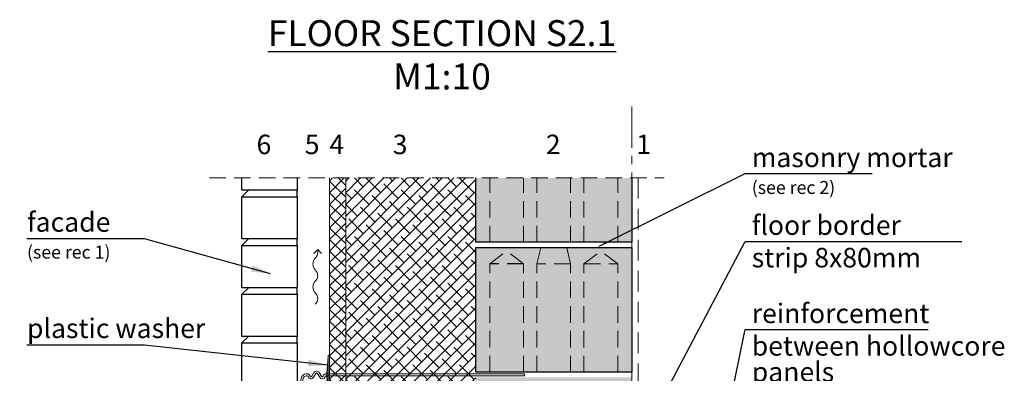
# Model space of a CAD drawing. Units: millimetres. Extents: x 0 to 1755, y 0 to 2964.
# Drawn here: x 126 to 1642, y 2420 to 2964 of the extents above; entities that cross this region are included whole.
import ezdxf

# ---------------------------------------------------------------- set-up
doc = ezdxf.new("R2010")
doc.units = ezdxf.units.MM
for name, pattern in [('CENTER', [50.8, 31.75, -6.35, 6.35, -6.35]), ('DASHEDX2', [38.1, 25.4, -12.7]), ('HIDDEN', [9.525, 6.35, -3.175])]:
    doc.linetypes.add(name, pattern=pattern)
doc.layers.add('AR_Kivi', color=7, linetype='Continuous')
doc.layers.add('AR_Tekst', color=7, linetype='Continuous')
for name, color, linetype, lineweight in [('AR_Soojustus', 252, 'Continuous', 13), ('AR_Telg', 240, 'CENTER', 13), ('AR_Teras', 5, 'Continuous', 5), ('AR_Viimistlus', 40, 'Continuous', 9), ('AR_Vormistus', 252, 'Continuous', 5)]:
    doc.layers.add(name, color=color, linetype=linetype, lineweight=lineweight)
doc.styles.add('Tekst30_isocpeur', font='isocpeur.ttf', dxfattribs={"height": 30})
doc.dimstyles.new('Mõõt30', dxfattribs={"dimtxt": 30, "dimasz": 30, "dimexe": 20, "dimexo": 1.5, "dimgap": 10, "dimtad": 0, "dimdec": 0, "dimzin": 3, "dimdsep": 46, "dimtxsty": 'Tekst30_isocpeur', "dimblk": 'ARCHTICK', "dimcen": 1, "dimdle": 20, "dimazin": 2, "dimtfac": 1, "dimtdec": 0, "dimtofl": 0, "dimtmove": 1, "dimatfit": 0, "dimfxl": 30, "dimfxlon": 1, "dimfrac": 1, "dimtolj": 1, "dimtzin": 0, "dimarcsym": 0})

# ---------------------------------------------------------------- blocks, each defined once
blk = doc.blocks.new('seinaside1')
at = {"layer": 'AR_Teras'}
for points in [[(-2, -27), (-4, -3), (-4, 3), (-2, 27)], [(-2, 3), (-4, 3)], [(300, 1.5), (300, -1.5)], [(-2, -3), (-4, -3)], [(-50, -19.4), (-80, -19.4)], [(-80, -19.4), (-80, -22.4)], [(-50, -22.4), (-80, -22.4)]]:
    blk.add_lwpolyline(points, dxfattribs=at)
blk.add_lwpolyline([(0, -30), (-2, -30), (-2, 30), (0, 30)], close=True, dxfattribs=at)
for points in [[(-35, 1.5, 0.414214), (-44, -7.5), (-44, -13.4, -0.414214), (-50, -19.4, -0.414214)], [(300, 1.5), (-5.5, 1.5, 0.350821), (-9.9, -2, -0.637123), (-12.6, -2.2), (-16, 3.5, 0.619352), (-24, 3.5), (-27.4, -2.2, -0.637118), (-30.1, -2, 0.35084), (-34.5, 1.5), (-35, 1.5)], [(300, -1.5), (-5.5, -1.5, 0.368875), (-7, -2.8, -0.659829), (-15.2, -3.8), (-18.6, 2.1, 0.651155), (-21.4, 2.1), (-24.8, -3.8, -0.659832), (-33, -2.8, 0.368902), (-34.5, -1.5), (-35, -1.5)], [(-35, -1.5, 0.414214), (-41, -7.5), (-41, -13.4, -0.414219), (-50, -22.4, -0.414219)]]:
    blk.add_lwpolyline(points, format="xyb", dxfattribs=at)
blk = doc.blocks.new('tuulutusnool')
at = {"layer": 'AR_Vormistus'}
for points in [[(0, 0), (0, -4.5, -0.198912), (-3.7, -13.3, 0.414214), (-3.7, -31, -0.198912), (0, -39.9)], [(0, -75.2), (0, -75.2, 0.198912), (-3.7, -66.4, -0.414214), (-3.7, -48.7, 0.198912), (0, -39.9)], [(-3.7, -84.1, 0.198912), (0, -75.2)]]:
    blk.add_lwpolyline(points, format="xyb", dxfattribs=at)
for points in [[(0, 0), (-5.7, -5.7)], [(0, 0), (5.7, -5.7)]]:
    blk.add_lwpolyline(points, dxfattribs=at)
blk = doc.blocks.new('_ArchTick')
at = {"color": 0, "linetype": 'ByBlock', "const_width": 0.15}
blk.add_lwpolyline([(-0.5, -0.5), (0.5, 0.5)], dxfattribs=at)

msp = doc.modelspace()

# ---------------------------------------------------------------- hatches: boundary and pattern name
at = {"layer": 'AR_Vormistus'}
h = msp.add_hatch(dxfattribs=at)
h.set_pattern_fill('ANSI37', color=256, scale=4, style=0)
h.set_pattern_definition([(45, (603.153, 1494.306), (-8.98026, 8.98026), []), (135, (603.153, 1494.306), (-8.98026, -8.98026), [])])
h.paths.add_polyline_path([(628.2, 2720.3), (603.2, 2720.3), (603.2, 1494.3), (628.2, 1494.3)])
h = msp.add_hatch(dxfattribs=at)
h.set_pattern_fill('ANSI38', color=256, scale=4, style=0)
h.set_pattern_definition([(45, (628.153, 1494.306), (-8.98026, 8.98026), []), (135, (628.153, 1494.306), (-26.94077, 8.98026), [31.75, -19.05])])
h.paths.add_polyline_path([(628.2, 1494.3), (828.2, 1494.3), (828.2, 2720.3), (628.2, 2720.3)])
h = msp.add_hatch(color=254, dxfattribs=at)
h.paths.add_polyline_path([(1068.2, 2720.3), (1041.9, 2720.3), (1044.2, 2621.3), (1068.2, 2621.3)])
h.paths.add_polyline_path([(992.2, 2621.3), (1044.2, 2621.3), (1041.9, 2720.3), (994.4, 2720.3)])
h.paths.add_polyline_path([(974.2, 2621.3), (992.2, 2621.3), (994.4, 2720.3), (971.9, 2720.3)])
h.paths.add_polyline_path([(971.9, 2720.3), (924.4, 2720.3), (922.2, 2621.3), (974.2, 2621.3)])
h.paths.add_polyline_path([(924.4, 2720.3), (901.9, 2720.3), (904.2, 2621.3), (922.2, 2621.3)])
h.paths.add_polyline_path([(901.9, 2720.3), (854.4, 2720.3), (852.2, 2621.3), (904.2, 2621.3)])
h.paths.add_polyline_path([(854.4, 2720.3), (828.2, 2720.3), (828.2, 2621.3), (852.2, 2621.3)])
h = msp.add_hatch(color=254, dxfattribs=at)
h.paths.add_polyline_path([(828.2, 2613.3), (1068.2, 2613.3), (1068.2, 2421.3), (828.2, 2421.3)])
h.paths.add_polyline_path([(828.2, 2413.3), (1068.2, 2413.3), (1068.2, 2221.3), (828.2, 2221.3)])
h.paths.add_polyline_path([(828.2, 1993.3), (1068.2, 1993.3), (1068.2, 1801.3), (828.2, 1801.3)])
h.paths.add_polyline_path([(828.2, 1793.3), (1068.2, 1793.3), (1068.2, 1601.3), (828.2, 1601.3)])

# ---------------------------------------------------------------- linework, layer by layer
at = {"layer": 'AR_Kivi'}
for p, q in [((553.2, 2691.4), (553.2, 2701.4)), ((553.2, 2616.4), (553.2, 2626.4)), ((553.2, 2541.4), (553.2, 2551.4)), ((553.2, 2466.4), (553.2, 2476.4))]:
    msp.add_line(p, q, dxfattribs=at)
at = {"layer": 'AR_Kivi', "linetype": 'DASHEDX2'}
msp.add_line((901.7, 2588.3), (849.7, 2588.3), dxfattribs=at)
at = {"layer": 'AR_Kivi', "linetype": 'DASHEDX2', "lineweight": 13}
msp.add_line((994.7, 2588.3), (1046.7, 2588.3), dxfattribs=at)
at = {"layer": 'AR_Kivi'}
for points in [[(553.2, 2720.3), (553.2, 2701.4), (468.2, 2701.4), (468.2, 2720.3)], [(1068.2, 2720.3), (1068.2, 2621.3), (828.2, 2621.3), (828.2, 2720.3)], [(468.2, 2691.4), (478.2, 2701.4)], [(468.2, 2616.4), (478.2, 2626.4)], [(468.2, 2541.4), (478.2, 2551.4)], [(468.2, 2466.4), (478.2, 2476.4)]]:
    msp.add_lwpolyline(points, dxfattribs=at)
at = {"layer": 'AR_Kivi', "linetype": 'DASHEDX2', "lineweight": 13}
for points in [[(849.7, 2621.3), (849.7, 2720.3)], [(901.7, 2621.3), (901.7, 2720.3)], [(922.2, 2621.3), (922.2, 2720.3)], [(974.2, 2621.3), (974.2, 2720.3)], [(994.7, 2621.3), (994.7, 2720.3)], [(1046.7, 2621.3), (1046.7, 2720.3)], [(849.7, 2421.3), (849.7, 2588.3), (875.7, 2608.3)], [(901.7, 2421.3), (901.7, 2588.3), (875.7, 2608.3)], [(922.2, 2421.3), (922.2, 2588.3), (928.2, 2613.3)], [(974.2, 2421.3), (974.2, 2588.3), (968.2, 2613.3)], [(994.7, 2421.3), (994.7, 2588.3), (1020.7, 2608.3)], [(1046.7, 2421.3), (1046.7, 2588.3), (1020.7, 2608.3)], [(974.2, 2588.3), (922.2, 2588.3)]]:
    msp.add_lwpolyline(points, dxfattribs=at)
at = {"layer": 'AR_Kivi'}
for points in [[(468.2, 2691.4), (553.2, 2691.4), (553.2, 2626.4), (468.2, 2626.4)], [(468.2, 2616.4), (553.2, 2616.4), (553.2, 2551.4), (468.2, 2551.4)], [(828.2, 2613.3), (1068.2, 2613.3), (1068.2, 2421.3), (828.2, 2421.3)], [(468.2, 2541.4), (553.2, 2541.4), (553.2, 2476.4), (468.2, 2476.4)], [(468.2, 2466.4), (553.2, 2466.4), (553.2, 2401.4), (468.2, 2401.4)]]:
    msp.add_lwpolyline(points, close=True, dxfattribs=at)
at = {"layer": 'AR_Soojustus'}
for points in [[(603.2, 2720.3), (603.2, 1494.3)], [(628.2, 2720.3), (628.2, 1494.3)]]:
    msp.add_lwpolyline(points, dxfattribs=at)
at = {"layer": 'AR_Telg', "ltscale": 2}
msp.add_lwpolyline([(1068.2, 2830.5), (1068.2, 1363.6)], dxfattribs=at)
at = {"layer": 'AR_Viimistlus', "linetype": 'HIDDEN', "ltscale": 5}
msp.add_lwpolyline([(1078.2, 2720.3), (1078.2, 2343.3)], dxfattribs=at)
at = {"layer": 'AR_Vormistus', "color": 0, "linetype": 'DASHEDX2'}
msp.add_lwpolyline([(418.2, 2720.3), (1118.2, 2720.3)], dxfattribs=at)

# ---------------------------------------------------------------- block references
at = {"layer": 'AR_Teras'}
msp.add_blockref('seinaside1', (603.2, 2417.3), dxfattribs=at)
at = {"layer": 'AR_Vormistus'}
msp.add_blockref('tuulutusnool', (584.9, 2610), dxfattribs=at)

# ---------------------------------------------------------------- texts
at = {"layer": 'AR_Tekst', "style": 'Tekst30_isocpeur'}
for s, height, p in [('6', 30, (490.8, 2757)), ('5', 30, (565, 2757)), ('4', 30, (603, 2757)), ('3', 30, (700.4, 2757)), ('2', 30, (936.1, 2757)), ('1', 30, (1075.2, 2757)), ('masonry mortar', 30, (1253, 2737)), ('(see rec 2)', 20, (1253, 2695.7)), ('facade', 30, (137.5, 2637.5)), ('floor border', 30, (1253, 2632.7)), ('(see rec 1)', 20, (137.5, 2596.2)), ('strip 8x80mm', 30, (1253, 2582.7)), ('reinforcement', 30, (1253, 2496.8)), ('plastic washer', 30, (137.5, 2473.9)), ('between hollowcore', 30, (1253, 2446.8)), ('panels', 30, (1253, 2406.8))]:
    msp.add_text(s, height=height, dxfattribs=at).set_placement(p)
at = {"layer": 'AR_Tekst', "color": 7, "insert": (18.6, 2963.3), "char_height": 40, "attachment_point": 1, "style": 'Tekst30_isocpeur'}
msp.add_mtext_dynamic_manual_height_columns('\\pxqc;{\\fISOCPEUR|b1|i0|c186|p34;\\LFLOOR SECTION S2.1\\P\\lM1:10}', width=1515.163, gutter_width=150, heights=[0], dxfattribs=at)

# ---------------------------------------------------------------- leaders
at = {"layer": 'AR_Tekst'}
for points in [[(1018.2, 2615.6), (1242.7, 2727), (1438.2, 2727)], [(512.4, 2573), (318.3, 2626.6), (137.2, 2626.6)], [(1071.9, 2297.7), (1242.7, 2622.7), (1576.2, 2622.7)], [(1157.9, 2078.9), (1242.7, 2486.8), (1524.5, 2486.8)]]:
    msp.add_leader(points, dimstyle='Mõõt30', dxfattribs=at)
at = {"layer": 'AR_Tekst', "annotation_type": 0, "has_hookline": 1, "hookline_direction": 1}
msp.add_leader([(600.2, 2432.3), (318.3, 2463), (137.2, 2463)], dimstyle='Mõõt30', dxfattribs=at)

doc.saveas('drawing.dxf')
